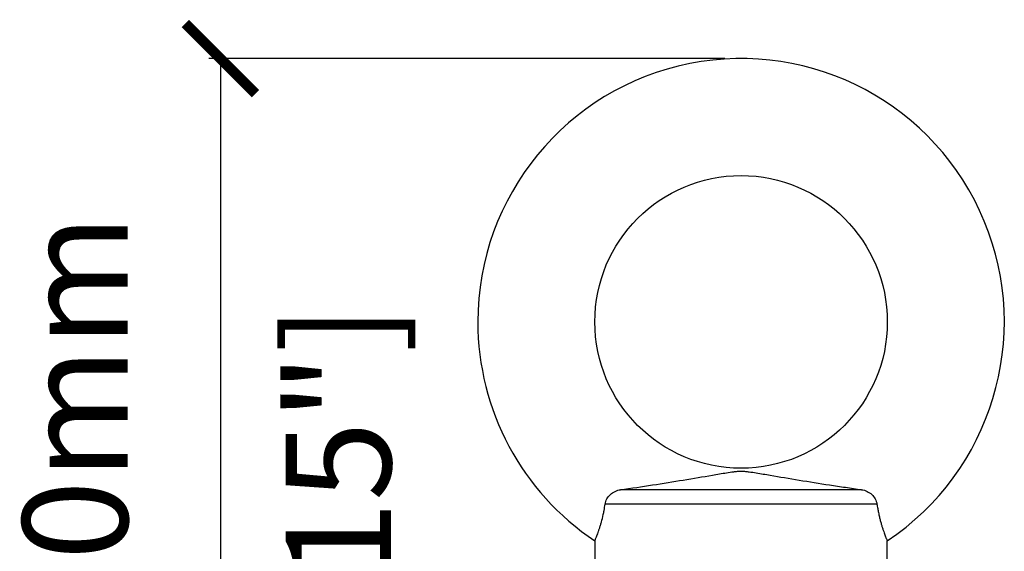
# Model space of a CAD drawing. Units: millimetres. Extents: x -294 to 1371, y 580 to 1989.
# Drawn here: x -196 to -112, y 1943 to 1989 of the extents above; entities that cross this region are included whole.
import ezdxf

# ---------------------------------------------------------------- set-up
doc = ezdxf.new("R2010")
doc.units = ezdxf.units.MM
doc.header["$PDSIZE"] = -1
doc.layers.get('Defpoints').update_dxf_attribs({"color": 5})
doc.layers.add('Dims', color=5, linetype='Continuous')
doc.layers.add('HTKCT06', color=7, linetype='Continuous')
doc.dimstyles.new('ISO-25', dxfattribs={"dimtxt": 2.5, "dimasz": 2.5, "dimexe": 1.25, "dimexo": 0.625, "dimtad": 1, "dimtxsty": 'Standard', "dimcen": 2.5, "dimadec": 0, "dimazin": 0, "dimtfac": 1, "dimtmove": 0, "dimatfit": 3, "dimfxl": 1, "dimarcsym": 0})

# ---------------------------------------------------------------- blocks, each defined once
blk = doc.blocks.new('_ArchTick')
at = {"color": 0, "linetype": 'ByBlock', "const_width": 0.15}
blk.add_lwpolyline([(-0.5, -0.5), (0.5, 0.5)], dxfattribs=at)
blk = doc.blocks.new('*D118')
at = {"layer": 'Defpoints', "color": 0}
for p in [(-135.108, 1985.196), (-179.216, 1905.2), (-134.716, 1905.2)]:
    blk.add_point(p, dxfattribs=at)
at = {"layer": 'Dims', "color": 0, "lineweight": -2}
for p, q in [((-136.108, 1985.196), (-180.216, 1985.196)), ((-179.216, 1985.196), (-179.216, 1905.2)), ((-135.716, 1905.2), (-180.216, 1905.2))]:
    blk.add_line(p, q, dxfattribs=at)
at = {"layer": 'Dims', "color": 0, "lineweight": -2, "xscale": 6, "yscale": 6, "zscale": 6}
for p, rotation in [((-179.216, 1985.196), 90), ((-179.216, 1905.2), 270)]:
    blk.add_blockref('_ArchTick', p, dxfattribs=dict(at, rotation=rotation))
at = {"layer": 'Dims', "color": 7, "char_height": 9, "attachment_point": 5, "rotation": 90}
for s, insert in [('80,00mm', (-190.466, 1945.198)), ('[3,15"]', (-167.966, 1945.198))]:
    blk.add_mtext(s, dxfattribs=dict(at, insert=insert))

msp = doc.modelspace()

# ---------------------------------------------------------------- linework, layer by layer
at = {"layer": 'HTKCT06', "color": 7, "linetype": 'Continuous', "lineweight": 25}
for p, q in [((-124.417, 1948.368), (-145.015, 1948.368)), ((-123.1, 1947.134), (-146.333, 1947.134)), ((-147.216, 1943.998), (-147.216, 1940.2)), ((-122.216, 1940.2), (-122.216, 1943.998))]:
    msp.add_line(p, q, dxfattribs=at)
msp.add_circle((-134.716, 1962.7), 12.5, dxfattribs=at)
for start, end in [(303.75272, 180), (180, 236.24781)]:
    msp.add_arc((-134.716, 1962.7), 22.5, start, end, dxfattribs=at)
for points, knots in [([(-145.015, 1948.368), (-144.088, 1948.5), (-143.181, 1948.635), (-141.392, 1948.91), (-140.509, 1949.051), (-138.803, 1949.332), (-137.974, 1949.474), (-136.758, 1949.682), (-136.359, 1949.751), (-135.756, 1949.847), (-135.555, 1949.878), (-135.241, 1949.917), (-135.134, 1949.929), (-134.913, 1949.946), (-134.795, 1949.951), (-134.565, 1949.949), (-134.449, 1949.942), (-134.232, 1949.922), (-134.128, 1949.91), (-133.819, 1949.869), (-133.619, 1949.838), (-133.021, 1949.742), (-132.623, 1949.673), (-131.413, 1949.466), (-130.586, 1949.325), (-128.899, 1949.047), (-128.037, 1948.91), (-126.707, 1948.705), (-126.258, 1948.637), (-125.343, 1948.501), (-124.88, 1948.434), (-124.417, 1948.368)], [0, 0, 0, 0, 0.125, 0.125, 0.25, 0.25, 0.375, 0.375, 0.4375, 0.4375, 0.46875, 0.46875, 0.484375, 0.484375, 0.5, 0.5, 0.515625, 0.515625, 0.53125, 0.53125, 0.5625, 0.5625, 0.625, 0.625, 0.75, 0.75, 0.875, 0.875, 0.9375, 0.9375, 1, 1, 1, 1]), ([(-146.333, 1947.134), (-146.31, 1947.289), (-146.258, 1947.434), (-146.105, 1947.713), (-146.006, 1947.838), (-145.768, 1948.06), (-145.634, 1948.152), (-145.337, 1948.296), (-145.18, 1948.345), (-145.015, 1948.368)], [0, 0, 0, 0, 0.25, 0.25, 0.5, 0.5, 0.75, 0.75, 1, 1, 1, 1]), ([(-124.417, 1948.368), (-124.253, 1948.345), (-124.096, 1948.296), (-123.799, 1948.153), (-123.665, 1948.06), (-123.428, 1947.839), (-123.328, 1947.713), (-123.175, 1947.437), (-123.122, 1947.289), (-123.1, 1947.134)], [0, 0, 0, 0, 0.25, 0.25, 0.5, 0.5, 0.75, 0.75, 1, 1, 1, 1]), ([(-147.213, 1943.998), (-147.214, 1943.996), (-147.219, 1943.984), (-147.207, 1944.014), (-147.185, 1944.065), (-147.149, 1944.152), (-147.1, 1944.271), (-147.041, 1944.422), (-146.973, 1944.602), (-146.898, 1944.81), (-146.818, 1945.05), (-146.734, 1945.315), (-146.624, 1945.698), (-146.518, 1946.127), (-146.411, 1946.645), (-146.362, 1946.953), (-146.333, 1947.134)], [0, 0, 0, 0, 0.016135, 0.085263, 0.152703, 0.220614, 0.290011, 0.359927, 0.427052, 0.494655, 0.56378, 0.633439, 0.699361, 0.833458, 0.901776, 1, 1, 1, 1]), ([(-123.1, 1947.134), (-123.08, 1947.01), (-123.041, 1946.76), (-122.972, 1946.401), (-122.896, 1946.054), (-122.815, 1945.73), (-122.732, 1945.43), (-122.649, 1945.155), (-122.566, 1944.903), (-122.489, 1944.683), (-122.396, 1944.431), (-122.319, 1944.238), (-122.265, 1944.106), (-122.226, 1944.014), (-122.222, 1944.004), (-122.219, 1943.998)], [0, 0, 0, 0, 0.067123, 0.134675, 0.203642, 0.273126, 0.340258, 0.407882, 0.477054, 0.546759, 0.612362, 0.745731, 0.813641, 0.880399, 1, 1, 1, 1])]:
    msp.add_open_spline(points, degree=3, knots=knots, dxfattribs=at)

# ---------------------------------------------------------------- dimensions: what is measured, and where the dimension line sits
at = {"layer": 'Dims'}
dim = msp.add_linear_dim(base=(-179.216, 1905.2), p1=(-135.108, 1985.196), p2=(-134.716, 1905.2), angle=90, dimstyle='ISO-25', override={"dimtxt": 9, "dimasz": 6, "dimexe": 1, "dimexo": 1, "dimgap": 6, "dimtad": 0, "dimrnd": 1, "dimzin": 0, "dimpost": 'mm\\X', "dimblk": 'ArchTick', "dimclrt": 7, "dimtzin": 0}, dxfattribs=at)
dim.commit()
dim.dimension.update_dxf_attribs({"geometry": '*D118', "text_midpoint": (-190.466, 1945.198)})

doc.saveas('drawing.dxf')
